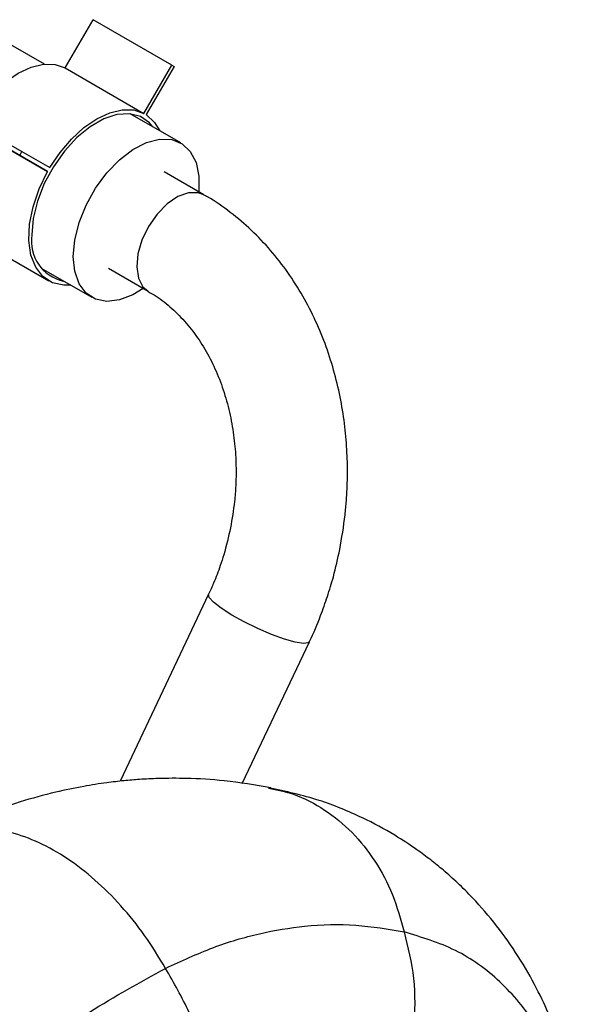
# Model space of a CAD drawing. Units: inches. Extents: x 0.3 to 16.7, y 0.3 to 10.7.
# Drawn here: x 3.9 to 4, y 3.3 to 3.5 of the extents above; entities that cross this region are included whole.
import ezdxf

# ---------------------------------------------------------------- set-up
doc = ezdxf.new("R2010")
doc.units = ezdxf.units.IN
doc.header["$MEASUREMENT"] = 0

msp = doc.modelspace()

# ---------------------------------------------------------------- linework, layer by layer
at = {"color": 7, "linetype": 'Continuous', "lineweight": 25}
for p, q in [((3.88582, 3.51272), (3.89197, 3.52338)), ((3.90937, 3.51333), (3.89197, 3.52338)), ((3.88122, 3.51354), (3.86613, 3.52225)), ((3.88582, 3.51272), (3.90322, 3.50268)), ((3.90322, 3.50268), (3.90937, 3.51333)), ((3.90986, 3.51305), (3.90371, 3.50239)), ((3.90937, 3.51333), (3.90986, 3.51305)), ((3.85839, 3.50342), (3.87579, 3.49338)), ((3.85888, 3.50427), (3.87628, 3.49423)), ((3.91137, 3.49613), (3.90019, 3.50259)), ((3.88194, 3.48982), (3.86454, 3.49987)), ((3.87579, 3.49338), (3.87628, 3.49423)), ((3.87579, 3.49338), (3.88194, 3.48982)), ((3.87628, 3.49423), (3.88243, 3.49068)), ((3.91646, 3.48467), (3.90767, 3.48974)), ((3.86478, 3.47572), (3.88218, 3.46567)), ((3.8805, 3.46849), (3.89168, 3.46204)), ((3.89537, 3.46843), (3.90416, 3.46336)), ((3.91749, 3.3964), (3.89797, 3.35509)), ((3.92494, 3.35458), (3.93974, 3.38589))]:
    msp.add_line(p, q, dxfattribs=at)
at = {"color": 7, "linetype": 'Continuous', "lineweight": 25, "flags": 128}
for points in [[(3.86503, 3.50072), (3.86728, 3.50407), (3.86983, 3.50705), (3.87257, 3.50957), (3.87542, 3.51153), (3.87828, 3.51286), (3.88102, 3.51352), (3.88357, 3.51347), (3.88582, 3.51272)], [(3.88243, 3.49068), (3.88468, 3.49402), (3.88723, 3.49701), (3.88997, 3.49953), (3.89282, 3.50149), (3.89567, 3.50282), (3.89842, 3.50347), (3.90097, 3.50342), (3.90322, 3.50268)], [(3.90515, 3.49972), (3.90444, 3.50055), (3.90243, 3.50197), (3.9, 3.5026), (3.89726, 3.50243), (3.89432, 3.50146), (3.89132, 3.49973), (3.88839, 3.49731), (3.88565, 3.49432), (3.88322, 3.49088), (3.88121, 3.48715), (3.87971, 3.48328), (3.87878, 3.47945), (3.87847, 3.47582)], [(3.90371, 3.50239), (3.90558, 3.50069), (3.90671, 3.49882)], [(3.8876, 3.47105), (3.88793, 3.47469), (3.88889, 3.47854), (3.89044, 3.48241), (3.89251, 3.48613), (3.895, 3.48952), (3.8978, 3.49242), (3.90077, 3.4947), (3.90378, 3.49625), (3.90668, 3.49699), (3.90934, 3.4969), (3.91163, 3.49597), (3.91345, 3.49426), (3.91471, 3.49183), (3.91536, 3.48881), (3.91536, 3.48533), (3.91536, 3.4853)], [(3.88703, 3.46472), (3.88551, 3.46469), (3.88301, 3.46526), (3.88091, 3.4666), (3.8793, 3.46866), (3.87825, 3.47136), (3.87779, 3.47457), (3.87795, 3.47818), (3.87872, 3.48203), (3.88007, 3.48597), (3.88194, 3.48982)], [(3.90306, 3.46399), (3.90077, 3.4626), (3.8978, 3.46145), (3.895, 3.46112), (3.89251, 3.46163), (3.89044, 3.46296), (3.88889, 3.46504), (3.88793, 3.46778), (3.8876, 3.47105)]]:
    msp.add_lwpolyline(points, dxfattribs=at)
at = {"color": 8, "linetype": 'Continuous', "lineweight": 25, "flags": 128}
for points in [[(3.91646, 3.48467), (3.91516, 3.48515), (3.91303, 3.48513), (3.9107, 3.48428), (3.90834, 3.48266), (3.90613, 3.48041), (3.90423, 3.47768), (3.90277, 3.47468), (3.90188, 3.47163), (3.90161, 3.46876), (3.90199, 3.46628), (3.90298, 3.46437), (3.90417, 3.46335)], [(3.93974, 3.38589), (3.9395, 3.38566), (3.93842, 3.38553), (3.93662, 3.38582), (3.93422, 3.3865), (3.93141, 3.38753), (3.92839, 3.38883), (3.92538, 3.39029), (3.92262, 3.39182), (3.9203, 3.3933), (3.9186, 3.39462), (3.91764, 3.39568), (3.91749, 3.3964)]]:
    msp.add_lwpolyline(points, dxfattribs=at)
at = {"color": 7, "linetype": 'Continuous', "lineweight": 25}
msp.add_arc((3.88727, 3.47436), 0.00892, 170.585, 258.3156, dxfattribs=at)
for points, knots in [([(3.94646, 3.40633), (3.9469, 3.40886), (3.94753, 3.41243), (3.948, 3.41777), (3.94821, 3.42236), (3.94811, 3.42782), (3.94764, 3.4335), (3.94674, 3.43936), (3.94538, 3.44527), (3.94353, 3.45113), (3.94119, 3.45686), (3.93836, 3.46237), (3.93504, 3.4676), (3.93125, 3.47246), (3.92701, 3.47693), (3.92231, 3.48086), (3.91876, 3.48344), (3.9167, 3.4845), (3.91644, 3.48463)], [0, 0, 0, 0, 0.081572, 0.115042, 0.170498, 0.228079, 0.28982, 0.354203, 0.420623, 0.488602, 0.557809, 0.627999, 0.699004, 0.770704, 0.843026, 0.915945, 0.989488, 1, 1, 1, 1]), ([(3.90413, 3.46328), (3.90472, 3.46296), (3.90655, 3.46197), (3.90939, 3.45966), (3.91258, 3.45644), (3.91542, 3.4527), (3.91788, 3.44855), (3.91993, 3.44401), (3.92154, 3.43919), (3.92268, 3.43418), (3.92336, 3.42919), (3.9236, 3.4246), (3.92352, 3.42054), (3.92319, 3.41614), (3.92266, 3.41304), (3.92233, 3.41112)], [0, 0, 0, 0, 0.0429312, 0.1334825, 0.2220819, 0.3091822, 0.3951467, 0.4801607, 0.5641926, 0.6468477, 0.7269041, 0.8001748, 0.8584478, 0.912188, 1, 1, 1, 1]), ([(3.92233, 3.41112), (3.92188, 3.40911), (3.92124, 3.40628), (3.91991, 3.40221), (3.91882, 3.39927), (3.91785, 3.39723), (3.91746, 3.39642)], [0, 0, 0, 0, 0.3940075, 0.5558393, 0.8236639, 1, 1, 1, 1]), ([(3.93973, 3.38588), (3.93975, 3.38592), (3.94072, 3.38779), (3.94205, 3.39115), (3.94378, 3.39593), (3.94525, 3.40079), (3.94602, 3.40431), (3.94646, 3.40633)], [0, 0, 0, 0, 0.005983, 0.295918, 0.501722, 0.713673, 1, 1, 1, 1]), ([(3.93124, 3.35365), (3.92782, 3.35422), (3.92171, 3.35526), (3.91334, 3.35575), (3.90708, 3.35574), (3.90246, 3.35551), (3.89868, 3.3552), (3.89458, 3.35472), (3.88954, 3.35393), (3.88315, 3.3526), (3.87528, 3.35044), (3.86577, 3.3471), (3.85899, 3.34382), (3.85534, 3.34205)], [0, 0, 0, 0, 0.140825, 0.251874, 0.333832, 0.387324, 0.431733, 0.481227, 0.547229, 0.627498, 0.730273, 0.854802, 1, 1, 1, 1]), ([(3.99958, 3.27967), (3.99952, 3.28015), (3.99908, 3.28353), (3.99754, 3.28972), (3.9953, 3.29698), (3.99274, 3.30351), (3.98979, 3.30978), (3.98594, 3.31649), (3.98123, 3.32317), (3.97664, 3.32852), (3.97262, 3.33252), (3.96952, 3.3353), (3.96653, 3.33773), (3.96296, 3.34038), (3.95802, 3.34361), (3.95089, 3.34743), (3.94168, 3.35124), (3.93451, 3.35283), (3.93077, 3.35366)], [0, 0, 0, 0, 0.014779, 0.104965, 0.18116, 0.233239, 0.295692, 0.371389, 0.4486, 0.524046, 0.567725, 0.606268, 0.639635, 0.674063, 0.727766, 0.801941, 0.896496, 1, 1, 1, 1]), ([(3.908, 3.31373), (3.91149, 3.31535), (3.91849, 3.31861), (3.92878, 3.32161), (3.93936, 3.32335), (3.95013, 3.32362), (3.95715, 3.32239), (3.96066, 3.32177)], [0, 0, 0, 0, 0.185261, 0.371308, 0.557946, 0.778537, 1, 1, 1, 1]), ([(3.99857, 3.27913), (3.99774, 3.28249), (3.99571, 3.29069), (3.99014, 3.3015), (3.98211, 3.31116), (3.97232, 3.31827), (3.96454, 3.32061), (3.96066, 3.32177)], [0, 0, 0, 0, 0.148674, 0.363031, 0.576259, 0.788515, 1, 1, 1, 1]), ([(3.81416, 3.22678), (3.81865, 3.23305), (3.82765, 3.24563), (3.84252, 3.26285), (3.85816, 3.2786), (3.87447, 3.29249), (3.89117, 3.30453), (3.90238, 3.31066), (3.908, 3.31373)], [0, 0, 0, 0, 0.164838, 0.330569, 0.497077, 0.664237, 0.83192, 1, 1, 1, 1]), ([(3.92008, 3.27283), (3.91997, 3.27621), (3.91973, 3.28296), (3.91727, 3.29361), (3.91348, 3.30411), (3.90982, 3.31053), (3.908, 3.31373)], [0, 0, 0, 0, 0.251794, 0.502758, 0.752328, 1, 1, 1, 1])]:
    msp.add_open_spline(points, degree=3, knots=knots, dxfattribs=at)
at = {"color": 8, "linetype": 'Continuous', "lineweight": 25}
for points, knots in [([(3.93074, 3.35357), (3.9326, 3.35319), (3.93697, 3.3523), (3.94323, 3.34894), (3.94934, 3.34397), (3.95439, 3.3376), (3.95835, 3.33019), (3.95989, 3.32457), (3.96066, 3.32177)], [0, 0, 0, 0, 0.130215, 0.305914, 0.480816, 0.654862, 0.827938, 1, 1, 1, 1]), ([(3.908, 3.31373), (3.9065, 3.31619), (3.90349, 3.32113), (3.89818, 3.3277), (3.89243, 3.33343), (3.88634, 3.33814), (3.88005, 3.34168), (3.87376, 3.34397), (3.86759, 3.34496), (3.86178, 3.34449), (3.85781, 3.34351), (3.85601, 3.34233), (3.85579, 3.34218)], [0, 0, 0, 0, 0.1080069, 0.2164185, 0.3252179, 0.4343687, 0.5438454, 0.6536175, 0.7636545, 0.8739252, 0.9843979, 1, 1, 1, 1]), ([(3.96066, 3.32177), (3.96151, 3.31839), (3.96321, 3.31159), (3.96299, 3.30046), (3.96128, 3.29052), (3.95879, 3.28481), (3.9578, 3.28255)], [0, 0, 0, 0, 0.269682, 0.543316, 0.819596, 1, 1, 1, 1])]:
    msp.add_open_spline(points, degree=3, knots=knots, dxfattribs=at)

doc.saveas('drawing.dxf')
